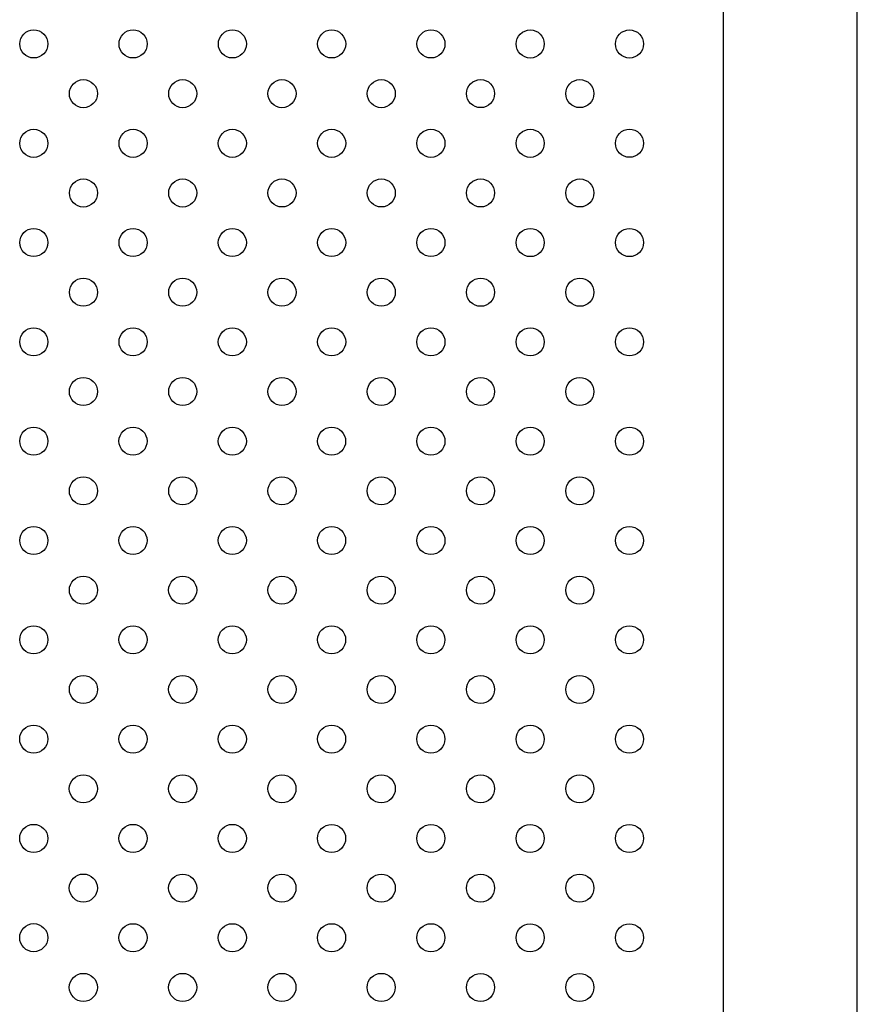
# Model space of a CAD drawing. Units: millimetres. Extents: x 5603.42 to 5610.36, y 23696.48 to 23704.77.
# Drawn here: x 5608.42 to 5608.66, y 23701.11 to 23701.39 of the extents above; entities that cross this region are included whole.
import ezdxf

# ---------------------------------------------------------------- set-up
doc = ezdxf.new("R2010")
doc.units = ezdxf.units.MM

msp = doc.modelspace()

# ---------------------------------------------------------------- linework, layer by layer
for p, q in [((5608.62212, 23700.72845), (5608.62212, 23701.67425)), ((5608.66022, 23700.72931), (5608.66022, 23701.67509))]:
    msp.add_line(p, q)
for centre in [(5608.42562, 23701.3797), (5608.4539, 23701.3797), (5608.48219, 23701.3797), (5608.51047, 23701.3797), (5608.53876, 23701.3797), (5608.56704, 23701.37969), (5608.59532, 23701.37969), (5608.43975, 23701.36554), (5608.46804, 23701.36554), (5608.49632, 23701.36554), (5608.52461, 23701.36554), (5608.55289, 23701.36555), (5608.58117, 23701.36555), (5608.42561, 23701.35139), (5608.4539, 23701.3514), (5608.48218, 23701.3514), (5608.51047, 23701.3514), (5608.53875, 23701.3514), (5608.56703, 23701.3514), (5608.59532, 23701.35141), (5608.43976, 23701.33725), (5608.46804, 23701.33725), (5608.49632, 23701.33726), (5608.52461, 23701.33726), (5608.55289, 23701.33726), (5608.58118, 23701.33726), (5608.42561, 23701.32314), (5608.4539, 23701.32313), (5608.48218, 23701.32313), (5608.51047, 23701.32313), (5608.53875, 23701.32313), (5608.56704, 23701.32312), (5608.59532, 23701.32312), (5608.43976, 23701.30899), (5608.46804, 23701.30899), (5608.49632, 23701.30899), (5608.52461, 23701.30899), (5608.55289, 23701.30898), (5608.58118, 23701.30898), (5608.42561, 23701.29485), (5608.4539, 23701.29485), (5608.48218, 23701.29485), (5608.51047, 23701.29485), (5608.53875, 23701.29484), (5608.56703, 23701.29484), (5608.59532, 23701.29484), (5608.43975, 23701.28071), (5608.46804, 23701.28071), (5608.49632, 23701.2807), (5608.52461, 23701.2807), (5608.55289, 23701.2807), (5608.58117, 23701.2807), (5608.42561, 23701.26657), (5608.45389, 23701.26657), (5608.48218, 23701.26656), (5608.51046, 23701.26656), (5608.53875, 23701.26656), (5608.56703, 23701.26656), (5608.59532, 23701.26655), (5608.43975, 23701.25242), (5608.46804, 23701.25242), (5608.49632, 23701.25242), (5608.5246, 23701.25242), (5608.55289, 23701.25242), (5608.58117, 23701.25241), (5608.42561, 23701.23828), (5608.45389, 23701.23828), (5608.48218, 23701.23828), (5608.51046, 23701.23828), (5608.53875, 23701.23827), (5608.56703, 23701.23827), (5608.59531, 23701.23827), (5608.43975, 23701.22414), (5608.46803, 23701.22414), (5608.49632, 23701.22414), (5608.5246, 23701.22413), (5608.55289, 23701.22413), (5608.58117, 23701.22413), (5608.42561, 23701.21), (5608.45389, 23701.21), (5608.48217, 23701.20999), (5608.51046, 23701.20999), (5608.53874, 23701.20999), (5608.56703, 23701.20999), (5608.59531, 23701.20999), (5608.43975, 23701.19586), (5608.46803, 23701.19585), (5608.49632, 23701.19585), (5608.5246, 23701.19585), (5608.55288, 23701.19585), (5608.58117, 23701.19584), (5608.4256, 23701.18171), (5608.45389, 23701.18171), (5608.48217, 23701.18171), (5608.51046, 23701.18171), (5608.53874, 23701.18171), (5608.56703, 23701.1817), (5608.59531, 23701.1817), (5608.43974, 23701.16757), (5608.46803, 23701.16757), (5608.49631, 23701.16757), (5608.5246, 23701.16756), (5608.55288, 23701.16756), (5608.58117, 23701.16756), (5608.4256, 23701.15343), (5608.45389, 23701.15343), (5608.48217, 23701.15343), (5608.51045, 23701.15342), (5608.53874, 23701.15342), (5608.56702, 23701.15342), (5608.59531, 23701.15342), (5608.43974, 23701.13929), (5608.46803, 23701.13928), (5608.49631, 23701.13928), (5608.5246, 23701.13928), (5608.55288, 23701.13928), (5608.58116, 23701.13928), (5608.4256, 23701.12515), (5608.45388, 23701.12514), (5608.48217, 23701.12514), (5608.51045, 23701.12514), (5608.53874, 23701.12514), (5608.56702, 23701.12513), (5608.5953, 23701.12513), (5608.43974, 23701.111), (5608.46802, 23701.111), (5608.49631, 23701.111), (5608.52459, 23701.111), (5608.55288, 23701.11099), (5608.58116, 23701.11099)]:
    msp.add_circle(centre, 0.004)

doc.saveas('drawing.dxf')
